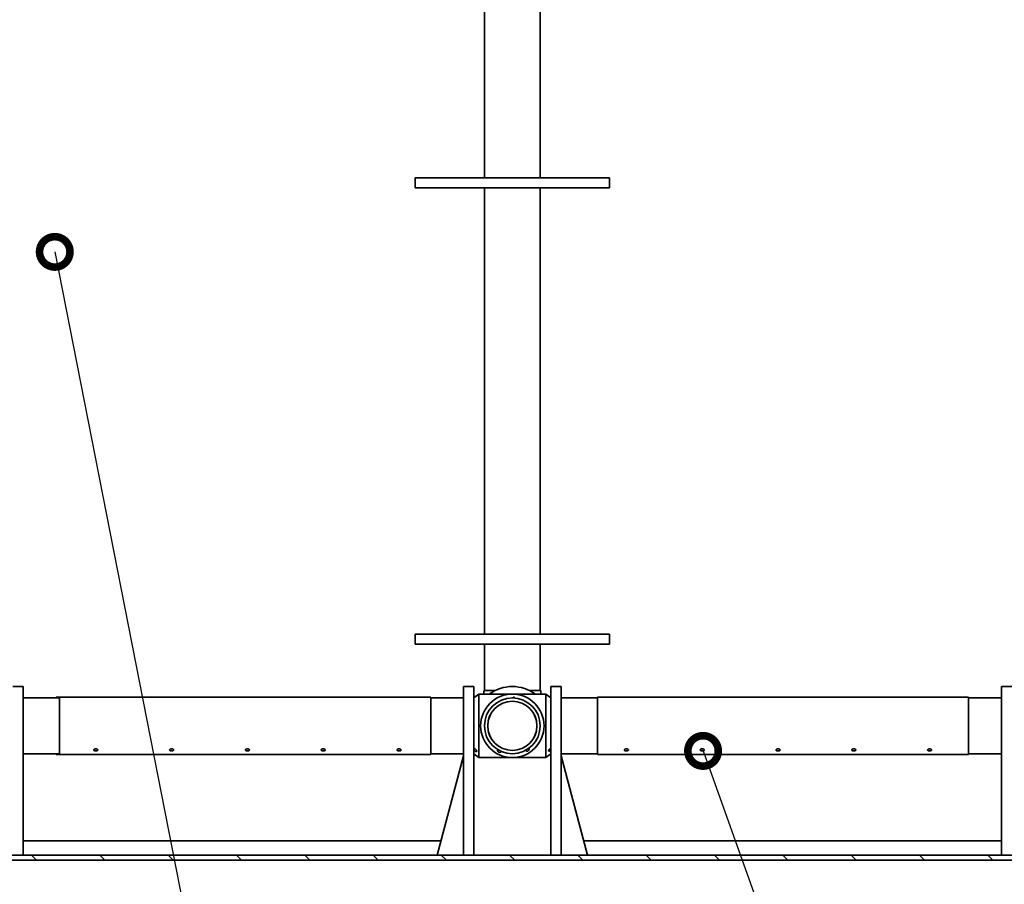
# Model space of a CAD drawing. Units: millimetres. Extents: x 0 to 420, y -1 to 297.
# Drawn here: x 98 to 163, y 99 to 156 of the extents above; entities that cross this region are included whole.
import ezdxf
from ezdxf import colors
from ezdxf.entities.mleader import LeaderData, LeaderLine
from ezdxf.math import Vec2, Vec3

# ---------------------------------------------------------------- set-up
doc = ezdxf.new("R2010")
doc.units = ezdxf.units.MM
doc.header["$LTSCALE"] = 20
doc.layers.add('Hatch', color=3, linetype='Continuous', lineweight=9, true_color=0x00ff00)
for name, color, linetype, lineweight in [('Symbols', 7, 'Continuous', 18), ('Visible Edges(kwh)', 7, 'Continuous', 35), ('Visible Tangent Edges(kwh)', 7, 'Continuous', 35)]:
    doc.layers.add(name, color=color, linetype=linetype, lineweight=lineweight)
doc.styles.add('Uponor 2_5', font='arial.ttf')
doc.dimstyles.new('Typedrawing01 1-20', dxfattribs={"dimscale": 20, "dimtxt": 2.5, "dimasz": 2.5, "dimexe": 1.5, "dimexo": 0.75, "dimgap": 0.5, "dimtad": 1, "dimtoh": 1, "dimrnd": 1e-08, "dimtxsty": 'Uponor 2_5', "dimblk": 'OBLIQUE', "dimcen": -0.091, "dimdle": 1, "dimclrd": 7, "dimclre": 7, "dimclrt": 7, "dimazin": 2, "dimtfac": 0.571429, "dimtmove": 0, "dimatfit": 3, "dimldrblk": 'DOTSMALL', "dimfxl": 1, "dimtolj": 1, "dimlwd": 15, "dimlwe": 15, "dimarcsym": 0})

# ---------------------------------------------------------------- blocks, each defined once
blk = doc.blocks.new('_DotSmall')
at = {"color": 0, "linetype": 'ByBlock', "const_width": 0.5}
blk.add_lwpolyline([(-0.0625, 0, 1), (0.0625, 0, 1)], format="xyb", close=True, dxfattribs=at)
blk = doc.blocks.new('_Oblique')
at = {"color": 0, "linetype": 'ByBlock', "lineweight": -2}
blk.add_line((-0.5, -0.5), (0.5, 0.5), dxfattribs=at)
blk = doc.blocks.new('*D16')
at = {"layer": 'Defpoints', "color": 0, "transparency": 16777216}
for p in [(60.069, 173.94), (120.733, 173.94), (67.073, 100.613)]:
    blk.add_point(p, dxfattribs=at)
at = {"layer": 'Symbols', "color": 7, "lineweight": 15, "transparency": 16777216}
for p, q in [((60.069, 99.613), (60.069, 174.94)), ((119.983, 173.94), (58.569, 173.94)), ((66.323, 100.613), (58.569, 100.613))]:
    blk.add_line(p, q, dxfattribs=at)
at = {"layer": 'Symbols', "color": 7, "lineweight": 15, "transparency": 16777216, "xscale": 2.5, "yscale": 2.5, "zscale": 2.5}
for p, rotation in [((60.069, 173.94), 90), ((60.069, 100.613), 270)]:
    blk.add_blockref('_Oblique', p, dxfattribs=dict(at, rotation=rotation))
at = {"layer": 'Symbols', "color": 7, "transparency": 16777216, "insert": (58.275, 137.276), "char_height": 2.5, "attachment_point": 5, "rotation": 90, "style": 'Uponor 2_5'}
blk.add_mtext('\\A1;Outlet h4', dxfattribs=at)

msp = doc.modelspace()

# ---------------------------------------------------------------- hatches: boundary and pattern name
at = {"layer": 'Hatch'}
h = msp.add_hatch(dxfattribs=at)
h.set_pattern_fill('ANSI31', color=256, scale=762, angle=90, style=0)
h.set_pattern_definition([(135, (0.783, 10.036), (-2.245064, -2.245064), [])])
h.paths.add_polyline_path([(67.073, 100.279), (193.739, 100.279), (193.739, 100.613), (192.349, 100.613), (191.473, 100.613), (191.406, 100.613), (187.073, 100.613), (186.13, 100.613), (74.682, 100.613), (73.739, 100.613), (73.33, 100.613), (69.749, 100.613), (69.406, 100.613), (69.339, 100.613), (68.463, 100.613), (67.073, 100.613)])
h.paths.add_polyline_path([(193.739, 95.613), (67.073, 95.613), (67.073, 95.279), (193.739, 95.279)])

# ---------------------------------------------------------------- linework, layer by layer
at = {"layer": 'Visible Edges(kwh)'}
for p, q in [((128.573, 145.146), (128.573, 174.479)), ((132.239, 145.146), (132.239, 174.479)), ((124.027, 145.146), (127.979, 145.146)), ((132.834, 145.146), (127.979, 145.146)), ((132.834, 145.146), (136.785, 145.146)), ((124.027, 144.479), (127.979, 144.479)), ((132.834, 144.479), (127.979, 144.479)), ((128.573, 115.146), (128.573, 144.479)), ((132.239, 115.146), (132.239, 144.479)), ((132.834, 144.479), (136.785, 144.479)), ((124.027, 115.146), (127.979, 115.146)), ((132.834, 115.146), (127.979, 115.146)), ((132.834, 115.146), (136.785, 115.146)), ((124.027, 114.479), (127.979, 114.479)), ((132.834, 114.479), (127.979, 114.479)), ((128.573, 111.446), (128.573, 114.446)), ((132.239, 111.446), (132.239, 114.446)), ((132.834, 114.479), (136.785, 114.479)), ((97.573, 111.696), (98.239, 111.696)), ((98.239, 109.781), (98.239, 111.696)), ((127.206, 111.696), (127.206, 109.781)), ((127.873, 111.696), (127.206, 111.696)), ((127.873, 109.781), (127.873, 111.696)), ((128.523, 111.413), (128.523, 111.196)), ((129.297, 111.446), (128.556, 111.446)), ((132.256, 111.446), (131.515, 111.446)), ((132.289, 111.196), (132.289, 111.413)), ((132.939, 111.696), (132.939, 109.781)), ((133.606, 111.696), (132.939, 111.696)), ((133.606, 109.781), (133.606, 111.696)), ((162.573, 111.696), (162.573, 109.781)), ((162.573, 111.696), (163.239, 111.696)), ((100.639, 110.946), (98.239, 110.946)), ((100.406, 110.946), (100.406, 110.996)), ((102.923, 110.996), (100.406, 110.996)), ((100.639, 109.112), (100.639, 110.996)), ((125.039, 110.996), (100.639, 110.996)), ((107.906, 110.996), (103.023, 110.996)), ((112.889, 110.996), (108.006, 110.996)), ((117.873, 110.996), (112.989, 110.996)), ((122.856, 110.996), (117.973, 110.996)), ((124.806, 110.996), (122.956, 110.996)), ((124.806, 110.996), (124.806, 110.996)), ((125.039, 110.996), (125.039, 109.112)), ((127.206, 110.946), (125.039, 110.946)), ((127.873, 110.946), (128.206, 111.196)), ((128.206, 111.196), (128.206, 107.029)), ((130.406, 111.196), (128.206, 111.196)), ((132.606, 111.196), (130.406, 111.196)), ((132.606, 107.029), (132.606, 111.196)), ((132.939, 110.946), (132.606, 111.196)), ((136.006, 110.946), (133.606, 110.946)), ((136.006, 107.229), (136.006, 110.997)), ((160.406, 110.997), (136.006, 110.997)), ((160.406, 110.997), (160.406, 107.229)), ((162.573, 110.946), (160.406, 110.946)), ((98.239, 109.781), (98.239, 100.613)), ((127.206, 100.613), (127.206, 109.781)), ((127.873, 109.781), (127.873, 100.613)), ((132.939, 100.613), (132.939, 109.781)), ((133.606, 109.781), (133.606, 100.613)), ((162.573, 100.613), (162.573, 109.781)), ((100.639, 107.228), (100.639, 109.112)), ((125.039, 109.112), (125.039, 107.228)), ((100.639, 107.279), (98.239, 107.279)), ((100.406, 107.229), (100.406, 107.279)), ((100.639, 107.229), (100.406, 107.229)), ((125.039, 107.228), (100.639, 107.228)), ((127.206, 107.279), (125.039, 107.279)), ((127.206, 107.151), (125.454, 100.613)), ((127.873, 107.279), (128.206, 107.029)), ((130.406, 107.029), (128.206, 107.029)), ((132.606, 107.029), (130.406, 107.029)), ((132.939, 107.279), (132.606, 107.029)), ((136.006, 107.279), (133.606, 107.279)), ((135.358, 100.613), (133.606, 107.151)), ((160.406, 107.229), (136.006, 107.229)), ((136.006, 107.229), (136.006, 107.229)), ((136.006, 107.229), (160.406, 107.229)), ((162.573, 107.279), (160.406, 107.279)), ((160.406, 107.229), (160.406, 107.229)), ((98.239, 101.555), (125.707, 101.555)), ((135.106, 101.555), (162.573, 101.555)), ((193.739, 100.613), (67.073, 100.613)), ((73.739, 100.613), (187.073, 100.613)), ((97.573, 100.613), (98.239, 100.613)), ((125.454, 100.613), (127.206, 100.613)), ((127.873, 100.613), (127.206, 100.613)), ((127.873, 100.613), (132.939, 100.613)), ((133.606, 100.613), (132.939, 100.613)), ((133.606, 100.613), (135.358, 100.613)), ((162.573, 100.613), (163.239, 100.613)), ((67.073, 100.279), (193.739, 100.279))]:
    msp.add_line(p, q, dxfattribs=at)
for radius in [2.083, 1.833, 1.618, 1.613]:
    msp.add_circle((130.406, 109.113), radius, dxfattribs=at)
for centre, radius, start, end in [((128.606, 114.446), 0.0333, 90, 180), ((132.206, 114.446), 0.0333, 0, 90), ((130.406, 109.113), 2.583, 53.75068, 126.24932), ((132.256, 111.413), 0.0333, 0, 90)]:
    msp.add_arc(centre, radius, start, end, dxfattribs=at)
for points in [[(128.523, 111.413), (128.523, 111.413), (128.523, 111.413), (128.523, 111.413)], [(103.02, 110.996), (103.019, 110.996), (103.019, 110.996), (103.018, 110.996)], [(108.003, 110.996), (108.002, 110.996), (108.002, 110.996), (108.001, 110.996)], [(112.986, 110.996), (112.986, 110.996), (112.985, 110.996), (112.985, 110.996)], [(117.97, 110.996), (117.969, 110.996), (117.969, 110.996), (117.968, 110.996)], [(122.953, 110.996), (122.952, 110.996), (122.952, 110.996), (122.951, 110.996)]]:
    msp.add_open_spline(points, degree=3, dxfattribs=at)
for points, knots in [([(102.928, 110.996), (102.925, 110.996), (102.924, 110.996), (102.922, 110.996), (102.923, 110.996), (102.926, 110.996), (102.927, 110.996), (102.928, 110.996)], [-0.5940831, -0.5940831, -0.5940831, -0.5940831, -0.5427696, -0.5427696, -0.4853422, -0.4853422, -0.4550944, -0.4550944, -0.4550944, -0.4550944]), ([(103.017, 110.996), (103.018, 110.996), (103.018, 110.996), (103.021, 110.996), (103.023, 110.996), (103.023, 110.996), (103.022, 110.996), (103.02, 110.996)], [-0.1261978, -0.1261978, -0.1261978, -0.1261978, -0.1167099, -0.1167099, -0.0567213, -0.0567213, 0, 0, 0, 0]), ([(107.911, 110.996), (107.909, 110.996), (107.907, 110.996), (107.906, 110.996), (107.906, 110.996), (107.909, 110.996), (107.91, 110.996), (107.912, 110.996)], [-0.5940831, -0.5940831, -0.5940831, -0.5940831, -0.5427696, -0.5427696, -0.4853422, -0.4853422, -0.4550944, -0.4550944, -0.4550944, -0.4550944]), ([(108.001, 110.996), (108.001, 110.996), (108.001, 110.996), (108.005, 110.996), (108.006, 110.996), (108.006, 110.996), (108.005, 110.996), (108.003, 110.996)], [-0.1261978, -0.1261978, -0.1261978, -0.1261978, -0.1167099, -0.1167099, -0.0567213, -0.0567213, 0, 0, 0, 0]), ([(112.894, 110.996), (112.892, 110.996), (112.89, 110.996), (112.889, 110.996), (112.89, 110.996), (112.892, 110.996), (112.894, 110.996), (112.895, 110.996)], [-0.5940831, -0.5940831, -0.5940831, -0.5940831, -0.5427696, -0.5427696, -0.4853422, -0.4853422, -0.4550944, -0.4550944, -0.4550944, -0.4550944]), ([(112.984, 110.996), (112.984, 110.996), (112.985, 110.996), (112.988, 110.996), (112.989, 110.996), (112.99, 110.996), (112.988, 110.996), (112.986, 110.996)], [-0.1261978, -0.1261978, -0.1261978, -0.1261978, -0.1167099, -0.1167099, -0.0567213, -0.0567213, 0, 0, 0, 0]), ([(117.878, 110.996), (117.875, 110.996), (117.874, 110.996), (117.872, 110.996), (117.873, 110.996), (117.876, 110.996), (117.877, 110.996), (117.878, 110.996)], [-0.5940831, -0.5940831, -0.5940831, -0.5940831, -0.5427696, -0.5427696, -0.4853422, -0.4853422, -0.4550944, -0.4550944, -0.4550944, -0.4550944]), ([(117.967, 110.996), (117.968, 110.996), (117.968, 110.996), (117.971, 110.996), (117.973, 110.996), (117.973, 110.996), (117.972, 110.996), (117.97, 110.996)], [-0.1261978, -0.1261978, -0.1261978, -0.1261978, -0.1167099, -0.1167099, -0.0567213, -0.0567213, 0, 0, 0, 0]), ([(122.861, 110.996), (122.859, 110.996), (122.857, 110.996), (122.856, 110.996), (122.856, 110.996), (122.859, 110.996), (122.86, 110.996), (122.862, 110.996)], [-0.5940831, -0.5940831, -0.5940831, -0.5940831, -0.5427696, -0.5427696, -0.4853422, -0.4853422, -0.4550944, -0.4550944, -0.4550944, -0.4550944]), ([(122.951, 110.996), (122.951, 110.996), (122.951, 110.996), (122.955, 110.996), (122.956, 110.996), (122.956, 110.996), (122.955, 110.996), (122.953, 110.996)], [-0.1261978, -0.1261978, -0.1261978, -0.1261978, -0.1167099, -0.1167099, -0.0567213, -0.0567213, 0, 0, 0, 0]), ([(130.458, 110.945), (130.456, 110.95), (130.455, 110.954), (130.456, 110.963), (130.457, 110.968), (130.462, 110.977), (130.466, 110.981), (130.476, 110.987), (130.481, 110.99), (130.494, 110.993), (130.501, 110.994), (130.514, 110.993), (130.521, 110.991), (130.533, 110.986), (130.539, 110.982), (130.547, 110.975), (130.551, 110.97), (130.555, 110.96), (130.556, 110.955), (130.555, 110.95), (130.555, 110.947), (130.554, 110.943), (130.553, 110.94)], [-0.5842752, -0.5842752, -0.5842752, -0.5842752, -0.5200949, -0.5200949, -0.4518341, -0.4518341, -0.3835733, -0.3835733, -0.3236941, -0.3236941, -0.2638149, -0.2638149, -0.2018944, -0.2018944, -0.1399739, -0.1399739, -0.069987, -0.069987, 0, 0, 0, 0.0495751, 0.0495751, 0.0495751, 0.0495751]), ([(103.006, 107.601), (103.013, 107.602), (103.019, 107.602), (103.035, 107.602), (103.044, 107.601), (103.065, 107.598), (103.077, 107.596), (103.103, 107.587), (103.116, 107.58), (103.138, 107.564), (103.146, 107.555), (103.156, 107.536), (103.157, 107.527), (103.153, 107.509), (103.149, 107.501), (103.133, 107.486), (103.124, 107.48), (103.1, 107.469), (103.086, 107.465), (103.061, 107.46), (103.051, 107.459), (103.032, 107.458), (103.024, 107.458), (103.006, 107.458), (102.998, 107.459), (102.978, 107.461), (102.966, 107.464), (102.94, 107.471), (102.927, 107.477), (102.906, 107.491), (102.898, 107.499), (102.889, 107.517), (102.888, 107.526), (102.893, 107.545), (102.898, 107.553), (102.914, 107.57), (102.924, 107.577), (102.948, 107.589), (102.961, 107.594), (102.986, 107.599), (102.996, 107.601), (103.006, 107.601)], [-2.521537, -2.521537, -2.521537, -2.521537, -2.459781, -2.459781, -2.378435, -2.378435, -2.268492, -2.268492, -2.1094, -2.1094, -1.950407, -1.950407, -1.793711, -1.793711, -1.645229, -1.645229, -1.503404, -1.503404, -1.358296, -1.358296, -1.264324, -1.264324, -1.185488, -1.185488, -1.110346, -1.110346, -0.996604, -0.996604, -0.84018, -0.84018, -0.682072, -0.682072, -0.525531, -0.525531, -0.376558, -0.376558, -0.234549, -0.234549, -0.092569, -0.092569, 0, 0, 0, 0]), ([(107.989, 107.601), (107.996, 107.602), (108.003, 107.602), (108.019, 107.602), (108.028, 107.601), (108.048, 107.598), (108.06, 107.596), (108.086, 107.587), (108.1, 107.58), (108.122, 107.564), (108.13, 107.555), (108.139, 107.536), (108.141, 107.527), (108.137, 107.509), (108.132, 107.501), (108.117, 107.486), (108.107, 107.48), (108.083, 107.469), (108.07, 107.465), (108.045, 107.46), (108.035, 107.459), (108.016, 107.458), (108.007, 107.458), (107.99, 107.458), (107.982, 107.459), (107.961, 107.461), (107.949, 107.464), (107.924, 107.471), (107.91, 107.477), (107.889, 107.491), (107.882, 107.499), (107.873, 107.517), (107.872, 107.526), (107.876, 107.545), (107.881, 107.553), (107.897, 107.57), (107.907, 107.577), (107.931, 107.589), (107.945, 107.594), (107.969, 107.599), (107.979, 107.601), (107.989, 107.601)], [-2.521537, -2.521537, -2.521537, -2.521537, -2.459781, -2.459781, -2.378435, -2.378435, -2.268492, -2.268492, -2.1094, -2.1094, -1.950407, -1.950407, -1.793711, -1.793711, -1.645229, -1.645229, -1.503404, -1.503404, -1.358296, -1.358296, -1.264324, -1.264324, -1.185488, -1.185488, -1.110346, -1.110346, -0.996604, -0.996604, -0.84018, -0.84018, -0.682072, -0.682072, -0.525531, -0.525531, -0.376558, -0.376558, -0.234549, -0.234549, -0.092569, -0.092569, 0, 0, 0, 0]), ([(112.972, 107.601), (112.979, 107.602), (112.986, 107.602), (113.002, 107.602), (113.011, 107.601), (113.032, 107.598), (113.043, 107.596), (113.069, 107.587), (113.083, 107.58), (113.105, 107.564), (113.113, 107.555), (113.123, 107.536), (113.124, 107.527), (113.12, 107.509), (113.115, 107.501), (113.1, 107.486), (113.09, 107.48), (113.067, 107.469), (113.053, 107.465), (113.028, 107.46), (113.018, 107.459), (112.999, 107.458), (112.99, 107.458), (112.973, 107.458), (112.965, 107.459), (112.944, 107.461), (112.933, 107.464), (112.907, 107.471), (112.894, 107.477), (112.873, 107.491), (112.865, 107.499), (112.856, 107.517), (112.855, 107.526), (112.86, 107.545), (112.865, 107.553), (112.88, 107.57), (112.89, 107.577), (112.914, 107.589), (112.928, 107.594), (112.952, 107.599), (112.962, 107.601), (112.972, 107.601)], [-2.521537, -2.521537, -2.521537, -2.521537, -2.459781, -2.459781, -2.378435, -2.378435, -2.268492, -2.268492, -2.1094, -2.1094, -1.950407, -1.950407, -1.793711, -1.793711, -1.645229, -1.645229, -1.503404, -1.503404, -1.358296, -1.358296, -1.264324, -1.264324, -1.185488, -1.185488, -1.110346, -1.110346, -0.996604, -0.996604, -0.84018, -0.84018, -0.682072, -0.682072, -0.525531, -0.525531, -0.376558, -0.376558, -0.234549, -0.234549, -0.092569, -0.092569, 0, 0, 0, 0]), ([(117.956, 107.601), (117.963, 107.602), (117.969, 107.602), (117.985, 107.602), (117.994, 107.601), (118.015, 107.598), (118.027, 107.596), (118.053, 107.587), (118.066, 107.58), (118.088, 107.564), (118.096, 107.555), (118.106, 107.536), (118.107, 107.527), (118.103, 107.509), (118.099, 107.501), (118.083, 107.486), (118.074, 107.48), (118.05, 107.469), (118.036, 107.465), (118.011, 107.46), (118.001, 107.459), (117.982, 107.458), (117.974, 107.458), (117.956, 107.458), (117.948, 107.459), (117.928, 107.461), (117.916, 107.464), (117.89, 107.471), (117.877, 107.477), (117.856, 107.491), (117.848, 107.499), (117.839, 107.517), (117.838, 107.526), (117.843, 107.545), (117.848, 107.553), (117.864, 107.57), (117.874, 107.577), (117.898, 107.589), (117.911, 107.594), (117.936, 107.599), (117.946, 107.601), (117.956, 107.601)], [-2.521537, -2.521537, -2.521537, -2.521537, -2.459781, -2.459781, -2.378435, -2.378435, -2.268492, -2.268492, -2.1094, -2.1094, -1.950407, -1.950407, -1.793711, -1.793711, -1.645229, -1.645229, -1.503404, -1.503404, -1.358296, -1.358296, -1.264324, -1.264324, -1.185488, -1.185488, -1.110346, -1.110346, -0.996604, -0.996604, -0.84018, -0.84018, -0.682072, -0.682072, -0.525531, -0.525531, -0.376558, -0.376558, -0.234549, -0.234549, -0.092569, -0.092569, 0, 0, 0, 0]), ([(122.939, 107.601), (122.946, 107.602), (122.953, 107.602), (122.969, 107.602), (122.978, 107.601), (122.998, 107.598), (123.01, 107.596), (123.036, 107.587), (123.05, 107.58), (123.072, 107.564), (123.08, 107.555), (123.089, 107.536), (123.091, 107.527), (123.087, 107.509), (123.082, 107.501), (123.067, 107.486), (123.057, 107.48), (123.033, 107.469), (123.02, 107.465), (122.995, 107.46), (122.985, 107.459), (122.966, 107.458), (122.957, 107.458), (122.94, 107.458), (122.932, 107.459), (122.911, 107.461), (122.899, 107.464), (122.874, 107.471), (122.86, 107.477), (122.839, 107.491), (122.832, 107.499), (122.823, 107.517), (122.822, 107.526), (122.826, 107.545), (122.831, 107.553), (122.847, 107.57), (122.857, 107.577), (122.881, 107.589), (122.895, 107.594), (122.919, 107.599), (122.929, 107.601), (122.939, 107.601)], [-2.521537, -2.521537, -2.521537, -2.521537, -2.459781, -2.459781, -2.378435, -2.378435, -2.268492, -2.268492, -2.1094, -2.1094, -1.950407, -1.950407, -1.793711, -1.793711, -1.645229, -1.645229, -1.503404, -1.503404, -1.358296, -1.358296, -1.264324, -1.264324, -1.185488, -1.185488, -1.110346, -1.110346, -0.996604, -0.996604, -0.84018, -0.84018, -0.682072, -0.682072, -0.525531, -0.525531, -0.376558, -0.376558, -0.234549, -0.234549, -0.092569, -0.092569, 0, 0, 0, 0]), ([(127.873, 107.635), (127.875, 107.635), (127.877, 107.634), (127.895, 107.628), (127.912, 107.619), (127.928, 107.61), (127.945, 107.599), (127.963, 107.586), (127.998, 107.557), (128.014, 107.541), (128.04, 107.511), (128.051, 107.495), (128.067, 107.466), (128.072, 107.453), (128.073, 107.437), (128.072, 107.432), (128.069, 107.425), (128.067, 107.422), (128.056, 107.415), (128.046, 107.415), (128.022, 107.418), (128.006, 107.423), (127.972, 107.439), (127.954, 107.449), (127.921, 107.471), (127.903, 107.484), (127.882, 107.502), (127.877, 107.506), (127.873, 107.51)], [-0.201021, -0.201021, -0.201021, -0.201021, -0.178292, -0.178292, 0, 0, 0, 0.191733, 0.191733, 0.383466, 0.383466, 0.552942, 0.552942, 0.722418, 0.722418, 0.804669, 0.804669, 0.886919, 0.886919, 1.05142, 1.05142, 1.239282, 1.239282, 1.427144, 1.427144, 1.609993, 1.609993, 1.662232, 1.662232, 1.662232, 1.662232]), ([(129.686, 107.427), (129.686, 107.425), (129.685, 107.424), (129.685, 107.423), (129.68, 107.412), (129.671, 107.4), (129.647, 107.382), (129.633, 107.375), (129.602, 107.368), (129.585, 107.366), (129.549, 107.37), (129.531, 107.375), (129.506, 107.387), (129.497, 107.392), (129.482, 107.403), (129.475, 107.409), (129.457, 107.428), (129.448, 107.442), (129.435, 107.471), (129.432, 107.486), (129.434, 107.515), (129.438, 107.529), (129.446, 107.542), (129.448, 107.545), (129.451, 107.548)], [-0.017677, -0.017677, -0.017677, -0.017677, 0, 0, 0, 0.191966, 0.191966, 0.383932, 0.383932, 0.553657, 0.553657, 0.723381, 0.723381, 0.805677, 0.805677, 0.887974, 0.887974, 1.052566, 1.052566, 1.24055, 1.24055, 1.428534, 1.428534, 1.480614, 1.480614, 1.480614, 1.480614]), ([(131.506, 107.646), (131.507, 107.645), (131.508, 107.644), (131.508, 107.643), (131.516, 107.633), (131.521, 107.62), (131.526, 107.59), (131.524, 107.574), (131.515, 107.544), (131.508, 107.529), (131.487, 107.499), (131.473, 107.486), (131.45, 107.47), (131.442, 107.465), (131.425, 107.458), (131.416, 107.455), (131.39, 107.448), (131.373, 107.447), (131.343, 107.451), (131.328, 107.456), (131.303, 107.472), (131.294, 107.482), (131.286, 107.496), (131.285, 107.499), (131.283, 107.503)], [-0.017677, -0.017677, -0.017677, -0.017677, 0, 0, 0, 0.191966, 0.191966, 0.383932, 0.383932, 0.553657, 0.553657, 0.723381, 0.723381, 0.805677, 0.805677, 0.887974, 0.887974, 1.052566, 1.052566, 1.24055, 1.24055, 1.428534, 1.428534, 1.480614, 1.480614, 1.480614, 1.480614]), ([(132.939, 107.502), (132.935, 107.499), (132.93, 107.496), (132.925, 107.493), (132.909, 107.482), (132.891, 107.471), (132.857, 107.456), (132.841, 107.451), (132.816, 107.447), (132.806, 107.448), (132.796, 107.454), (132.793, 107.457), (132.79, 107.465), (132.789, 107.47), (132.79, 107.485), (132.795, 107.499), (132.811, 107.528), (132.823, 107.544), (132.848, 107.573), (132.864, 107.59), (132.899, 107.619), (132.918, 107.632), (132.936, 107.644), (132.938, 107.644), (132.939, 107.645)], [-0.051931, -0.051931, -0.051931, -0.051931, 0, 0, 0, 0.188002, 0.188002, 0.376004, 0.376004, 0.540614, 0.540614, 0.622919, 0.622919, 0.705225, 0.705225, 0.874923, 0.874923, 1.044621, 1.044621, 1.23657, 1.23657, 1.428519, 1.428519, 1.446347, 1.446347, 1.446347, 1.446347]), ([(137.881, 107.601), (137.886, 107.602), (137.892, 107.602), (137.905, 107.603), (137.914, 107.603), (137.933, 107.601), (137.943, 107.6), (137.966, 107.594), (137.979, 107.59), (138.004, 107.578), (138.016, 107.57), (138.032, 107.552), (138.037, 107.543), (138.04, 107.524), (138.039, 107.515), (138.03, 107.498), (138.022, 107.491), (138.002, 107.477), (137.988, 107.472), (137.962, 107.464), (137.951, 107.462), (137.929, 107.459), (137.92, 107.459), (137.902, 107.458), (137.893, 107.459), (137.874, 107.46), (137.863, 107.462), (137.838, 107.467), (137.825, 107.471), (137.8, 107.483), (137.79, 107.491), (137.777, 107.507), (137.773, 107.517), (137.773, 107.535), (137.776, 107.544), (137.788, 107.562), (137.796, 107.569), (137.819, 107.584), (137.833, 107.59), (137.859, 107.598), (137.87, 107.6), (137.881, 107.601)], [-2.521624, -2.521624, -2.521624, -2.521624, -2.474808, -2.474808, -2.396747, -2.396747, -2.304883, -2.304883, -2.170549, -2.170549, -2.012634, -2.012634, -1.853418, -1.853418, -1.700973, -1.700973, -1.555905, -1.555905, -1.396506, -1.396506, -1.283694, -1.283694, -1.200429, -1.200429, -1.121009, -1.121009, -1.023391, -1.023391, -0.875142, -0.875142, -0.717594, -0.717594, -0.557684, -0.557684, -0.40621, -0.40621, -0.261925, -0.261925, -0.101583, -0.101583, 0, 0, 0, 0]), ([(142.865, 107.601), (142.87, 107.602), (142.875, 107.602), (142.889, 107.603), (142.897, 107.603), (142.916, 107.601), (142.926, 107.6), (142.95, 107.594), (142.963, 107.59), (142.988, 107.578), (142.999, 107.57), (143.015, 107.552), (143.021, 107.543), (143.024, 107.524), (143.022, 107.515), (143.013, 107.498), (143.006, 107.491), (142.985, 107.477), (142.972, 107.472), (142.946, 107.464), (142.934, 107.462), (142.913, 107.459), (142.904, 107.459), (142.886, 107.458), (142.877, 107.459), (142.857, 107.46), (142.847, 107.462), (142.822, 107.467), (142.808, 107.471), (142.784, 107.483), (142.774, 107.491), (142.76, 107.507), (142.756, 107.517), (142.756, 107.535), (142.759, 107.544), (142.771, 107.562), (142.78, 107.569), (142.802, 107.584), (142.816, 107.59), (142.843, 107.598), (142.854, 107.6), (142.865, 107.601)], [-2.521624, -2.521624, -2.521624, -2.521624, -2.474808, -2.474808, -2.396747, -2.396747, -2.304883, -2.304883, -2.170549, -2.170549, -2.012634, -2.012634, -1.853418, -1.853418, -1.700973, -1.700973, -1.555905, -1.555905, -1.396506, -1.396506, -1.283694, -1.283694, -1.200429, -1.200429, -1.121009, -1.121009, -1.023391, -1.023391, -0.875142, -0.875142, -0.717594, -0.717594, -0.557684, -0.557684, -0.40621, -0.40621, -0.261925, -0.261925, -0.101583, -0.101583, 0, 0, 0, 0]), ([(147.848, 107.601), (147.853, 107.602), (147.858, 107.602), (147.872, 107.603), (147.881, 107.603), (147.9, 107.601), (147.909, 107.6), (147.933, 107.594), (147.946, 107.59), (147.971, 107.578), (147.982, 107.57), (147.999, 107.552), (148.004, 107.543), (148.007, 107.524), (148.006, 107.515), (147.996, 107.498), (147.989, 107.491), (147.968, 107.477), (147.955, 107.472), (147.929, 107.464), (147.917, 107.462), (147.896, 107.459), (147.887, 107.459), (147.869, 107.458), (147.86, 107.459), (147.841, 107.46), (147.83, 107.462), (147.805, 107.467), (147.791, 107.471), (147.767, 107.483), (147.757, 107.491), (147.743, 107.507), (147.74, 107.517), (147.739, 107.535), (147.743, 107.544), (147.754, 107.562), (147.763, 107.569), (147.785, 107.584), (147.8, 107.59), (147.826, 107.598), (147.837, 107.6), (147.848, 107.601)], [-2.521624, -2.521624, -2.521624, -2.521624, -2.474808, -2.474808, -2.396747, -2.396747, -2.304883, -2.304883, -2.170549, -2.170549, -2.012634, -2.012634, -1.853418, -1.853418, -1.700973, -1.700973, -1.555905, -1.555905, -1.396506, -1.396506, -1.283694, -1.283694, -1.200429, -1.200429, -1.121009, -1.121009, -1.023391, -1.023391, -0.875142, -0.875142, -0.717594, -0.717594, -0.557684, -0.557684, -0.40621, -0.40621, -0.261925, -0.261925, -0.101583, -0.101583, 0, 0, 0, 0]), ([(152.831, 107.601), (152.836, 107.602), (152.842, 107.602), (152.855, 107.603), (152.864, 107.603), (152.883, 107.601), (152.893, 107.6), (152.916, 107.594), (152.929, 107.59), (152.954, 107.578), (152.966, 107.57), (152.982, 107.552), (152.987, 107.543), (152.99, 107.524), (152.989, 107.515), (152.98, 107.498), (152.972, 107.491), (152.952, 107.477), (152.938, 107.472), (152.912, 107.464), (152.901, 107.462), (152.879, 107.459), (152.87, 107.459), (152.852, 107.458), (152.843, 107.459), (152.824, 107.46), (152.813, 107.462), (152.788, 107.467), (152.775, 107.471), (152.75, 107.483), (152.74, 107.491), (152.727, 107.507), (152.723, 107.517), (152.723, 107.535), (152.726, 107.544), (152.738, 107.562), (152.746, 107.569), (152.769, 107.584), (152.783, 107.59), (152.809, 107.598), (152.82, 107.6), (152.831, 107.601)], [-2.521624, -2.521624, -2.521624, -2.521624, -2.474808, -2.474808, -2.396747, -2.396747, -2.304883, -2.304883, -2.170549, -2.170549, -2.012634, -2.012634, -1.853418, -1.853418, -1.700973, -1.700973, -1.555905, -1.555905, -1.396506, -1.396506, -1.283694, -1.283694, -1.200429, -1.200429, -1.121009, -1.121009, -1.023391, -1.023391, -0.875142, -0.875142, -0.717594, -0.717594, -0.557684, -0.557684, -0.40621, -0.40621, -0.261925, -0.261925, -0.101583, -0.101583, 0, 0, 0, 0]), ([(157.815, 107.601), (157.82, 107.602), (157.825, 107.602), (157.839, 107.603), (157.847, 107.603), (157.866, 107.601), (157.876, 107.6), (157.9, 107.594), (157.913, 107.59), (157.938, 107.578), (157.949, 107.57), (157.965, 107.552), (157.971, 107.543), (157.974, 107.524), (157.972, 107.515), (157.963, 107.498), (157.956, 107.491), (157.935, 107.477), (157.922, 107.472), (157.896, 107.464), (157.884, 107.462), (157.863, 107.459), (157.854, 107.459), (157.836, 107.458), (157.827, 107.459), (157.807, 107.46), (157.797, 107.462), (157.772, 107.467), (157.758, 107.471), (157.734, 107.483), (157.724, 107.491), (157.71, 107.507), (157.706, 107.517), (157.706, 107.535), (157.709, 107.544), (157.721, 107.562), (157.73, 107.569), (157.752, 107.584), (157.766, 107.59), (157.793, 107.598), (157.804, 107.6), (157.815, 107.601)], [-2.521624, -2.521624, -2.521624, -2.521624, -2.474808, -2.474808, -2.396747, -2.396747, -2.304883, -2.304883, -2.170549, -2.170549, -2.012634, -2.012634, -1.853418, -1.853418, -1.700973, -1.700973, -1.555905, -1.555905, -1.396506, -1.396506, -1.283694, -1.283694, -1.200429, -1.200429, -1.121009, -1.121009, -1.023391, -1.023391, -0.875142, -0.875142, -0.717594, -0.717594, -0.557684, -0.557684, -0.40621, -0.40621, -0.261925, -0.261925, -0.101583, -0.101583, 0, 0, 0, 0])]:
    msp.add_open_spline(points, degree=3, knots=knots, dxfattribs=at)
at = {"layer": 'Visible Tangent Edges(kwh)'}
for p, q in [((124.027, 144.479), (124.027, 145.146)), ((136.785, 145.146), (136.785, 144.479)), ((124.027, 114.479), (124.027, 115.146)), ((136.785, 115.146), (136.785, 114.479)), ((98.239, 111.696), (97.573, 111.696)), ((127.873, 111.696), (127.206, 111.696)), ((133.606, 111.696), (132.939, 111.696)), ((163.239, 111.696), (162.573, 111.696)), ((100.639, 110.946), (98.239, 110.946)), ((127.206, 110.946), (125.039, 110.946)), ((128.206, 111.196), (127.873, 110.946)), ((130.406, 111.196), (128.206, 111.196)), ((132.606, 111.196), (130.406, 111.196)), ((132.939, 110.946), (132.606, 111.196)), ((136.006, 110.946), (133.606, 110.946)), ((160.406, 110.997), (136.006, 110.997)), ((162.573, 110.946), (160.406, 110.946)), ((98.239, 107.279), (100.639, 107.279)), ((125.039, 107.279), (127.206, 107.279)), ((127.873, 107.279), (128.206, 107.029)), ((128.206, 107.029), (130.406, 107.029)), ((130.406, 107.029), (132.606, 107.029)), ((132.606, 107.029), (132.939, 107.279)), ((133.606, 107.279), (136.006, 107.279)), ((136.006, 107.229), (160.406, 107.229)), ((160.406, 107.279), (162.573, 107.279))]:
    msp.add_line(p, q, dxfattribs=at)

# ---------------------------------------------------------------- dimensions: what is measured, and where the dimension line sits
at = {"layer": 'Symbols'}
dim = msp.add_linear_dim(base=(60.069, 173.94), p1=(67.073, 100.613), p2=(120.733, 173.94), angle=90, text='Outlet h4', dimstyle='Typedrawing01 1-20', override={"dimscale": 1, "dimlfac": 1, "dimtix": 0, "dimtofl": 1, "dimtmove": 0, "dimatfit": 3}, dxfattribs=at)
dim.commit()
dim.dimension.update_dxf_attribs({"geometry": '*D16', "text_midpoint": (60.069, 137.276), "dimtype": 160})

# ---------------------------------------------------------------- leaders
ml = msp.add_multileader_mtext('Standard')
ml.set_content('12', color=256, style='Uponor 2_5')
ml.set_leader_properties()
ml.set_arrow_properties(name='DOTSMALL')
ml.build(insert=Vec2(0, 0))
ml.multileader.update_dxf_attribs({"has_text_frame": 1, "dogleg_length": 3})
ctx = ml.context
ctx.base_point, ctx.char_height, ctx.plane_origin = Vec3(115.315, 79.323), 2.5, Vec3(200.471, 189.139)
notes = []
notes.append((ctx, [(1, (1, 1, 0), (112.315, 79.323), (1, 0), 3, [(0, [(100.324, 140.276)], 0, [])])]))
ctx.mtext.insert, ctx.mtext.flow_direction = Vec3(117.315, 80.573), 5
ml = msp.add_multileader_mtext('Standard')
ml.set_content('6', color=256, style='Uponor 2_5')
ml.set_leader_properties()
ml.set_arrow_properties(name='DOTSMALL')
ml.build(insert=Vec2(0, 0))
ml.multileader.update_dxf_attribs({"has_text_frame": 1, "dogleg_length": 3})
ctx = ml.context
ctx.base_point, ctx.char_height, ctx.plane_origin = Vec3(153.345, 86.805), 2.5, Vec3(180.667, 120.155)
notes.append((ctx, [(1, (1, 1, 0), (150.345, 86.805), (1, 0), 3, [(0, [(142.946, 107.464)], 0, [])])]))
ctx.mtext.insert, ctx.mtext.flow_direction = Vec3(155.345, 88.076), 5
for ctx, leaders in notes:
    for number, flags, end, landing, length, lines in leaders:
        leader = LeaderData()
        leader.index, (leader.has_last_leader_line, leader.has_dogleg_vector, leader.attachment_direction) = number, flags
        leader.last_leader_point, leader.dogleg_vector, leader.dogleg_length = Vec3(end), Vec3(landing), length
        for number, points, colour, breaks in lines:
            line = LeaderLine()
            line.index, line.vertices, line.color, line.breaks = number, Vec3.list(points), colors.encode_raw_color(colour), breaks
            leader.lines.append(line)
        ctx.leaders.append(leader)

doc.saveas('drawing.dxf')
